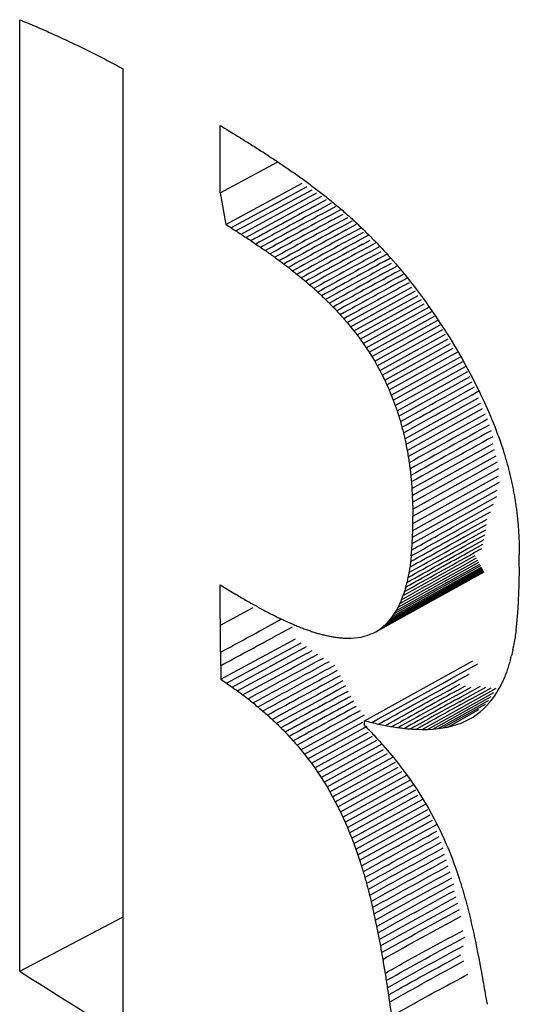
# Model space of a CAD drawing. Units: millimetres. Extents: x 109 to 173, y 41 to 156.
# Drawn here: x 116 to 117, y 87 to 89 of the extents above; entities that cross this region are included whole.
import ezdxf

# ---------------------------------------------------------------- set-up
doc = ezdxf.new("R2010")
doc.units = ezdxf.units.MM
doc.header["$LTSCALE"] = 16.335
doc.layers.get('0').update_dxf_attribs({"linetype": 'CONTINUOUS'})

msp = doc.modelspace()

# ---------------------------------------------------------------- linework, layer by layer
at = {"color": 7, "linetype": 'CONTINUOUS'}
for p, q in [((116.334, 87.5118), (116.334, 89.4146)), ((116.5408, 87.3818), (116.5408, 89.3162)), ((116.7352, 89.0682), (116.7352, 89.203)), ((116.7352, 89.0682), (116.8487, 89.1296)), ((116.7461, 89.0051), (116.8986, 89.0877)), ((116.7352, 89.0682), (116.7461, 89.0051)), ((116.7563, 88.9986), (116.9086, 89.0812)), ((116.7665, 88.9921), (116.9186, 89.0746)), ((116.7766, 88.9856), (116.9284, 89.0681)), ((116.7865, 88.9791), (116.9135, 89.0481)), ((116.9135, 89.0481), (116.9381, 89.0615)), ((116.9236, 89.0418), (116.9478, 89.0549)), ((116.9285, 89.0327), (116.9572, 89.0483)), ((116.9385, 89.0263), (116.9666, 89.0416)), ((116.9484, 89.02), (116.9759, 89.0349)), ((116.9582, 89.0136), (116.9808, 89.0259)), ((116.9678, 89.0071), (116.9899, 89.0192)), ((116.9774, 89.0007), (116.9989, 89.0124)), ((116.9868, 88.9942), (117.0077, 89.0056)), ((116.9917, 88.9852), (117.0165, 88.9987)), ((117.0011, 88.9787), (117.0214, 88.9898)), ((117.0103, 88.9721), (117.0335, 88.9848)), ((117.0194, 88.9654), (117.0348, 88.9739)), ((117.0283, 88.9587), (117.0467, 88.9688)), ((117.0332, 88.9498), (117.0549, 88.9617)), ((117.0421, 88.9431), (117.0565, 88.951)), ((117.0508, 88.9362), (117.0678, 88.9456)), ((117.0629, 88.9313), (117.0757, 88.9383)), ((117.076, 88.9377), (117.0859, 88.9263)), ((117.0643, 88.9204), (117.0776, 88.9277)), ((117.0762, 88.9153), (117.0883, 88.922)), ((117.0843, 88.9081), (117.0959, 88.9145)), ((117.0859, 88.9263), (117.0959, 88.9146)), ((117.0959, 88.9146), (117.0992, 88.9106)), ((117.0992, 88.9106), (117.1058, 88.9026)), ((117.0893, 88.8992), (117.1008, 88.9055)), ((117.0973, 88.8919), (117.1083, 88.898)), ((117.1058, 88.9026), (117.1156, 88.8902)), ((116.989, 88.8088), (117.1182, 88.88)), ((116.9957, 88.8007), (117.1255, 88.8723)), ((117.1023, 88.883), (117.1132, 88.889)), ((117.1156, 88.8902), (117.1255, 88.8775)), ((117.1255, 88.8775), (117.1353, 88.8644)), ((117.0023, 88.7925), (117.1305, 88.8632)), ((117.0087, 88.7842), (117.1377, 88.8554)), ((117.1353, 88.8644), (117.1451, 88.851)), ((117.015, 88.7758), (117.1427, 88.8463)), ((117.021, 88.7672), (117.1532, 88.8402)), ((117.1451, 88.851), (117.1516, 88.8419)), ((117.1516, 88.8419), (117.1549, 88.8373)), ((117.1549, 88.8373), (117.1614, 88.8278)), ((116.9821, 88.8167), (116.989, 88.8088)), ((117.027, 88.7585), (117.1583, 88.8311)), ((117.0327, 88.7497), (117.1633, 88.8219)), ((117.0383, 88.7408), (117.1699, 88.8136)), ((117.1614, 88.8278), (117.1646, 88.8231)), ((117.1646, 88.8231), (117.1743, 88.8085)), ((116.989, 88.8088), (116.9957, 88.8007)), ((116.9957, 88.8007), (117.0023, 88.7925)), ((117.0023, 88.7925), (117.0087, 88.7842)), ((117.0438, 88.7317), (117.175, 88.8043)), ((117.049, 88.7225), (117.1801, 88.7951)), ((117.1743, 88.8085), (117.1841, 88.7936)), ((117.1841, 88.7936), (117.1873, 88.7885)), ((117.0087, 88.7842), (117.015, 88.7758)), ((117.015, 88.7758), (117.021, 88.7672)), ((117.0541, 88.7132), (117.1853, 88.7858)), ((117.0591, 88.7037), (117.1905, 88.7764)), ((117.1873, 88.7885), (117.1938, 88.7782)), ((117.1938, 88.7782), (117.2034, 88.7624)), ((117.021, 88.7672), (117.027, 88.7585)), ((117.027, 88.7585), (117.0327, 88.7497)), ((117.0638, 88.694), (117.1957, 88.7671)), ((117.0684, 88.6842), (117.2009, 88.7576)), ((117.2034, 88.7624), (117.2111, 88.7493)), ((117.0327, 88.7497), (117.0383, 88.7408)), ((117.0383, 88.7408), (117.0438, 88.7317)), ((117.0728, 88.6742), (117.2102, 88.7504)), ((117.077, 88.6641), (117.2151, 88.7407)), ((117.2111, 88.7493), (117.2185, 88.7363)), ((117.2185, 88.7363), (117.2257, 88.7235)), ((117.0438, 88.7317), (117.049, 88.7225)), ((117.049, 88.7225), (117.0541, 88.7132)), ((117.081, 88.6538), (117.2199, 88.7309)), ((117.0848, 88.6433), (117.2252, 88.7212)), ((117.2257, 88.7235), (117.2326, 88.7108)), ((117.0541, 88.7132), (117.0591, 88.7037)), ((117.0591, 88.7037), (117.0638, 88.694)), ((117.0638, 88.694), (117.0684, 88.6842)), ((117.0885, 88.6327), (117.2299, 88.7112)), ((117.092, 88.6219), (117.2345, 88.701)), ((117.2326, 88.7108), (117.2392, 88.6982)), ((117.2392, 88.6982), (117.2456, 88.6857)), ((117.0684, 88.6842), (117.0728, 88.6742)), ((117.0728, 88.6742), (117.077, 88.6641)), ((117.2456, 88.6857), (117.2518, 88.6734)), ((117.077, 88.6641), (117.081, 88.6538)), ((117.1039, 88.5768), (117.2517, 88.6588)), ((117.2476, 88.6696), (117.2517, 88.6719)), ((117.2518, 88.6734), (117.2577, 88.6611)), ((117.2577, 88.6611), (117.2634, 88.649)), ((117.081, 88.6538), (117.0848, 88.6433)), ((117.0848, 88.6433), (117.0885, 88.6327)), ((117.1064, 88.565), (117.2557, 88.6479)), ((117.1087, 88.5531), (117.2596, 88.6369)), ((117.2634, 88.649), (117.2688, 88.6369)), ((117.2688, 88.6369), (117.274, 88.6249)), ((117.0885, 88.6327), (117.092, 88.6219)), ((117.1108, 88.5409), (117.2653, 88.6267)), ((117.274, 88.6249), (117.279, 88.613)), ((117.279, 88.613), (117.2838, 88.6012)), ((117.2838, 88.6012), (117.2883, 88.5894)), ((117.2883, 88.5894), (117.2925, 88.5777)), ((117.2925, 88.5777), (117.2966, 88.5661)), ((117.1182, 88.477), (117.2806, 88.5673)), ((117.2966, 88.5661), (117.3004, 88.5544)), ((117.1191, 88.4635), (117.2837, 88.5551)), ((117.1197, 88.4499), (117.2867, 88.5428)), ((117.1201, 88.436), (117.2896, 88.5302)), ((117.1203, 88.4218), (117.2923, 88.5175)), ((117.1203, 88.4074), (117.2914, 88.5026)), ((117.1172, 88.4902), (117.1182, 88.477)), ((117.1201, 88.3935), (117.2934, 88.4899)), ((117.1182, 88.477), (117.1191, 88.4635)), ((117.1189, 88.3671), (117.2881, 88.4612)), ((117.1191, 88.4635), (117.1197, 88.4499)), ((117.1196, 88.38), (117.2885, 88.4739)), ((117.1197, 88.4499), (117.1201, 88.436)), ((117.2098, 88.4056), (117.2817, 88.4457)), ((117.1201, 88.436), (117.1203, 88.4218)), ((117.1203, 88.4074), (117.1203, 88.4218)), ((117.2147, 88.3969), (117.2753, 88.4307)), ((117.1201, 88.3935), (117.1203, 88.4074)), ((117.2193, 88.3887), (117.2687, 88.4162)), ((117.2236, 88.3808), (117.2675, 88.4053)), ((117.3295, 88.4157), (117.3305, 88.404)), ((117.3305, 88.404), (117.3314, 88.3922)), ((117.1189, 88.3671), (117.1196, 88.38)), ((117.1196, 88.38), (117.1201, 88.3935)), ((117.2277, 88.3735), (117.266, 88.3948)), ((117.2316, 88.3666), (117.2643, 88.3848)), ((117.3314, 88.3922), (117.3321, 88.3804)), ((117.3321, 88.3804), (117.3326, 88.3685)), ((117.118, 88.3546), (117.1189, 88.3671)), ((117.2352, 88.3601), (117.2625, 88.3752)), ((117.2386, 88.354), (117.2604, 88.3661)), ((117.3326, 88.3685), (117.3329, 88.3565)), ((117.1169, 88.3426), (117.118, 88.3546)), ((117.2417, 88.3483), (117.2581, 88.3574)), ((117.3329, 88.3565), (117.333, 88.3444)), ((117.3329, 88.3323), (117.333, 88.3444)), ((117.0794, 88.2213), (117.2574, 88.3201)), ((117.0834, 88.2272), (117.2558, 88.3229)), ((117.0872, 88.2335), (117.254, 88.3261)), ((117.0908, 88.2402), (117.252, 88.3298)), ((117.0942, 88.2474), (117.2498, 88.3338)), ((117.3326, 88.32), (117.3329, 88.3323)), ((117.3326, 88.32), (117.3327, 88.3024)), ((117.046, 88.1909), (117.2626, 88.3108)), ((117.0565, 88.1977), (117.2621, 88.3116)), ((117.0614, 88.2016), (117.2616, 88.3125)), ((117.0662, 88.206), (117.2609, 88.3139)), ((117.0708, 88.2107), (117.2599, 88.3156)), ((117.0752, 88.2158), (117.2588, 88.3176)), ((117.3326, 88.2853), (117.3327, 88.3024)), ((116.7355, 88.1498), (116.7352, 88.2848)), ((116.7352, 88.2848), (116.7643, 88.2669)), ((117.3322, 88.2687), (117.3326, 88.2853)), ((117.3316, 88.2526), (117.3322, 88.2687)), ((117.3307, 88.2371), (117.3316, 88.2526)), ((116.7353, 88.2039), (116.801, 88.2394)), ((117.0752, 88.2158), (117.0794, 88.2213)), ((117.0794, 88.2213), (117.0834, 88.2272)), ((117.0834, 88.2272), (117.0872, 88.2335)), ((117.0872, 88.2335), (117.0908, 88.2402)), ((117.3281, 88.2075), (117.3295, 88.222)), ((117.3295, 88.222), (117.3307, 88.2371)), ((116.818, 88.1945), (116.8569, 88.2156)), ((117.0565, 88.1977), (117.0614, 88.2016)), ((117.0614, 88.2016), (117.0662, 88.206)), ((117.0662, 88.206), (117.0708, 88.2107)), ((117.0708, 88.2107), (117.0752, 88.2158)), ((117.3264, 88.1935), (117.3281, 88.2075)), ((116.8406, 88.1796), (116.8793, 88.2005)), ((117.0228, 88.1817), (117.0289, 88.1834)), ((117.0289, 88.1834), (117.0348, 88.1856)), ((117.0348, 88.1856), (117.0405, 88.1881)), ((117.0405, 88.1881), (117.046, 88.1909)), ((117.046, 88.1909), (117.0513, 88.1941)), ((117.0513, 88.1941), (117.0565, 88.1977)), ((116.736, 88.0957), (116.8852, 88.1765)), ((116.7475, 88.0879), (116.8965, 88.1687)), ((116.9827, 88.1781), (116.9898, 88.1778)), ((116.9898, 88.1778), (116.9968, 88.1779)), ((116.9968, 88.1779), (117.0035, 88.1784)), ((117.0035, 88.1784), (117.0101, 88.1791)), ((117.0101, 88.1791), (117.0166, 88.1802)), ((117.0166, 88.1802), (117.0228, 88.1817)), ((116.7355, 88.1498), (116.736, 88.0957)), ((116.7587, 88.0801), (116.9078, 88.161)), ((116.9081, 88.1474), (116.919, 88.1533)), ((116.9193, 88.1398), (116.9302, 88.1458)), ((117.316, 88.1387), (117.317, 88.1425)), ((117.3198, 88.1545), (117.3206, 88.1587)), ((116.9359, 88.1353), (116.9413, 88.1382)), ((117.0235, 88.0128), (117.2403, 88.1326)), ((117.1987, 88.0774), (117.2141, 88.0859)), ((116.9873, 88.0701), (116.9911, 88.0722)), ((117.1496, 87.9955), (117.2818, 88.0692)), ((117.2028, 88.0701), (117.2257, 88.0828)), ((117.2066, 88.0632), (117.237, 88.0801)), ((117.2178, 88.061), (117.2554, 88.082)), ((117.2287, 88.0593), (117.2661, 88.0801)), ((117.2793, 88.0565), (117.2846, 88.0641)), ((117.2846, 88.0641), (117.288, 88.0695)), ((117.288, 88.0695), (117.2897, 88.0722)), ((117.2897, 88.0722), (117.2913, 88.0751)), ((117.2913, 88.0751), (117.2945, 88.0808)), ((116.9928, 88.06), (116.9966, 88.0621)), ((117.1602, 87.9961), (117.2767, 88.061)), ((117.1705, 87.997), (117.2713, 88.0533)), ((117.1804, 87.9984), (117.2656, 88.046)), ((117.2101, 88.0568), (117.2178, 88.061)), ((117.2134, 88.0508), (117.2211, 88.0551)), ((117.2211, 88.0551), (117.2287, 88.0593)), ((117.2676, 88.0425), (117.2736, 88.0493)), ((117.2736, 88.0493), (117.2793, 88.0565)), ((116.8961, 87.9549), (117.0237, 88.0248)), ((117.0092, 88.0298), (117.0154, 88.0333)), ((117.19, 88.0002), (117.2522, 88.035)), ((117.2405, 88.0202), (117.2477, 88.0251)), ((117.2477, 88.0251), (117.2547, 88.0305)), ((117.2547, 88.0305), (117.2613, 88.0363)), ((117.2613, 88.0363), (117.2676, 88.0425)), ((116.9033, 87.9459), (117.0201, 88.0099)), ((117.0235, 88.0036), (117.0235, 88.0128)), ((117.1992, 88.0024), (117.2081, 88.0051)), ((117.2081, 88.0051), (117.2167, 88.0082)), ((117.2167, 88.0082), (117.225, 88.0118)), ((117.225, 88.0118), (117.2327, 88.0161)), ((117.225, 88.0118), (117.2329, 88.0158)), ((117.2329, 88.0158), (117.2405, 88.0202)), ((116.9104, 87.9369), (117.0288, 88.0017)), ((116.9172, 87.9277), (117.031, 87.9901)), ((117.1273, 87.9957), (117.1386, 87.9954)), ((117.1386, 87.9954), (117.1496, 87.9955)), ((117.1496, 87.9955), (117.1602, 87.9961)), ((117.1602, 87.9961), (117.1705, 87.997)), ((117.1705, 87.997), (117.1804, 87.9984)), ((117.1804, 87.9984), (117.19, 88.0002)), ((117.19, 88.0002), (117.1992, 88.0024)), ((116.9239, 87.9184), (117.0396, 87.9819)), ((116.9303, 87.9091), (117.0481, 87.9737)), ((116.9366, 87.8996), (117.0589, 87.9668)), ((116.8886, 87.9638), (116.8961, 87.9549)), ((116.8961, 87.9549), (116.9033, 87.9459)), ((116.9033, 87.9459), (116.9104, 87.9369)), ((116.9427, 87.8901), (117.0617, 87.9555)), ((116.9486, 87.8804), (117.0697, 87.947)), ((117.0604, 87.964), (117.069, 87.9541)), ((117.069, 87.9541), (117.0772, 87.9443)), ((116.9104, 87.9369), (116.9172, 87.9277)), ((116.9172, 87.9277), (116.9239, 87.9184)), ((116.9543, 87.8706), (117.0798, 87.9397)), ((116.9598, 87.8608), (117.0852, 87.9298)), ((117.0772, 87.9443), (117.0852, 87.9345)), ((117.0852, 87.9345), (117.0929, 87.9247)), ((116.9239, 87.9184), (116.9303, 87.9091)), ((116.9303, 87.9091), (116.9366, 87.8996)), ((116.9651, 87.8508), (117.0906, 87.9199)), ((116.9703, 87.8407), (117.0981, 87.9111)), ((117.0929, 87.9247), (117.1004, 87.9149)), ((117.1004, 87.9149), (117.1077, 87.9051)), ((116.9366, 87.8996), (116.9427, 87.8901)), ((116.9427, 87.8901), (116.9486, 87.8804)), ((116.9753, 87.8306), (117.1083, 87.9038)), ((116.9802, 87.8203), (117.1138, 87.8939)), ((117.1077, 87.9051), (117.1146, 87.8953)), ((117.1146, 87.8953), (117.1214, 87.8855)), ((116.9486, 87.8804), (116.9543, 87.8706)), ((116.9543, 87.8706), (116.9598, 87.8608)), ((116.9849, 87.8099), (117.1205, 87.8846)), ((116.9894, 87.7993), (117.126, 87.8746)), ((117.1214, 87.8855), (117.1279, 87.8758)), ((117.1279, 87.8758), (117.1342, 87.866)), ((116.9598, 87.8608), (116.9651, 87.8508)), ((116.9651, 87.8508), (116.9703, 87.8407)), ((116.9938, 87.7887), (117.1303, 87.864)), ((117.1342, 87.866), (117.1403, 87.8562)), ((117.1403, 87.8562), (117.1462, 87.8464)), ((116.9703, 87.8407), (116.9753, 87.8306)), ((116.9753, 87.8306), (116.9802, 87.8203)), ((117.1462, 87.8464), (117.1519, 87.8366)), ((117.1519, 87.8366), (117.1574, 87.8268)), ((116.9802, 87.8203), (116.9849, 87.8099)), ((116.9849, 87.8099), (116.9894, 87.7993)), ((117.1574, 87.8268), (117.1626, 87.817)), ((117.1626, 87.817), (117.1677, 87.8072)), ((116.9894, 87.7993), (116.9938, 87.7887)), ((116.9938, 87.7887), (116.9981, 87.778)), ((117.1638, 87.8033), (117.1675, 87.8053)), ((117.1677, 87.8072), (117.1726, 87.7973)), ((117.1726, 87.7973), (117.1773, 87.7874)), ((116.9981, 87.778), (117.0022, 87.7671)), ((117.1773, 87.7874), (117.1819, 87.7775)), ((117.1819, 87.7775), (117.1863, 87.7676)), ((117.0022, 87.7671), (117.0062, 87.7561)), ((117.0062, 87.7561), (117.01, 87.745)), ((117.1863, 87.7676), (117.1905, 87.7577)), ((117.1905, 87.7577), (117.1945, 87.7477)), ((117.01, 87.745), (117.0137, 87.7337)), ((117.1945, 87.7477), (117.1985, 87.7377)), ((117.1985, 87.7377), (117.2022, 87.7276)), ((117.2022, 87.7276), (117.2059, 87.7175)), ((117.2059, 87.7175), (117.2093, 87.7074)), ((117.2093, 87.7074), (117.2127, 87.6973)), ((116.334, 87.5118), (116.5408, 87.6206)), ((117.2453, 87.5711), (117.2475, 87.5602)), ((117.2475, 87.5602), (117.2497, 87.5492)), ((117.2497, 87.5492), (117.2518, 87.5381)), ((117.2518, 87.5381), (117.256, 87.5158)), ((117.2674, 87.4518), (117.2684, 87.4458))]:
    msp.add_line(p, q, dxfattribs=at)
at = {"color": 250, "linetype": 'CONTINUOUS'}
for p, q in [((117.1386, 87.9954), (117.2866, 88.0778)), ((117.2393, 88.0581), (117.2765, 88.0788)), ((117.2164, 88.0453), (117.2317, 88.0539)), ((117.2317, 88.0539), (117.2393, 88.0581)), ((116.9981, 87.778), (117.1401, 87.8563)), ((117.0022, 87.7671), (117.1451, 87.8459)), ((117.0062, 87.7561), (117.1499, 87.8354)), ((117.01, 87.745), (117.1547, 87.8248)), ((117.0137, 87.7337), (117.1593, 87.8141))]:
    msp.add_line(p, q, dxfattribs=at)
at = {"color": 7, "linetype": 'CONTINUOUS'}
for centre, radius, start, end in [((147.7241, 32.229), 64.6247, 118.463938, 118.592336), ((143.145, 40.6936), 54.9906, 118.47294, 118.61821), ((140.8862, 44.8864), 50.2178, 118.48157, 118.64113), ((139.0981, 48.209), 46.4343, 118.49038, 118.66349), ((137.6491, 50.9045), 43.3637, 118.49935, 118.6853), ((136.453, 53.1325), 40.8248, 118.50843, 118.70659), ((135.4508, 55.0018), 38.6935, 118.51761, 118.72738), ((134.6007, 56.5896), 36.8823, 118.52687, 118.74768), ((133.1029, 59.3582), 33.7243, 118.53734, 118.77109), ((132.5182, 60.4551), 32.4711, 118.54665, 118.79052), ((132.0113, 61.4078), 31.3818, 118.55599, 118.80947), ((131.5703, 62.2388), 30.431, 118.56536, 118.82794), ((131.7749, 61.8897), 30.8252, 118.58054, 118.84096), ((130.2818, 64.6355), 27.6896, 118.58543, 118.8674), ((130.0123, 65.1487), 27.0998, 118.59469, 118.88449), ((129.7784, 65.5959), 26.585, 118.60394, 118.9011), ((130.0594, 65.1059), 27.1395, 118.61209, 118.91344), ((128.9574, 67.1285), 24.826, 118.62396, 118.93668), ((129.2554, 66.6063), 25.417, 118.63163, 118.94807), ((129.132, 66.8486), 25.135, 118.64084, 118.96276), ((128.6404, 67.7579), 24.0911, 118.65113, 118.98058), ((128.5779, 67.8877), 23.937, 118.66017, 118.99422), ((127.9808, 68.9883), 22.6746, 118.67006, 119.01683), ((145.8961, 36.9074), 59.1036, 118.970109, 119.143544), ((149.6515, 30.1515), 66.8213, 118.983411, 119.13881), ((154.6046, 21.242), 77.0031, 118.996885, 119.133548), ((161.3793, 9.0575), 90.9324, 119.010475, 119.127806), ((91.5582, 134.4318), 52.6917, 299.01789, 299.13208), ((93.3559, 131.1791), 49.0036, 299.00095, 299.14752), ((93.4415, 131.0312), 48.8238, 299.0051, 299.1443), ((92.9139, 131.9868), 49.9059, 299.01067, 299.13907), ((90.1783, 136.8829), 55.5567, 298.99459, 299.14451), ((91.7771, 134.0095), 52.2609, 298.99574, 299.14784), ((93.4507, 131.0032), 48.8123, 298.99589, 299.1509), ((81.373, 152.7328), 73.7076, 298.993996, 299.122311), ((85.1256, 145.9749), 65.9718, 298.993908, 299.131593), ((88.0001, 140.801), 60.0464, 298.994045, 299.139051), ((76.4677, 161.5705), 83.8208, 298.994137, 299.111415), ((97.3907, 124.0021), 40.7383, 298.34987, 298.48187), ((95.3835, 127.6915), 44.9622, 298.35233, 298.50436), ((152.893, 21.6517), 75.6082, 118.420527, 118.539881), ((147.6186, 31.4255), 64.49, 118.426575, 118.567065), ((146.0477, 34.3714), 61.1396, 118.434433, 118.589257), ((145.4784, 35.47), 59.8906, 118.444056, 118.609101), ((144.1389, 37.9784), 57.0353, 118.45488, 118.62957), ((139.8575, 45.8812), 48.0355, 118.45646, 118.65834), ((137.1787, 50.8316), 42.3951, 118.46151, 118.68442), ((135.0681, 54.7328), 37.9478, 118.46696, 118.70989), ((133.374, 57.8646), 34.3757, 118.47283, 118.73469), ((131.3214, 61.6466), 30.061, 118.47878, 118.76307), ((129.2439, 66.2022), 24.9637, 118.83854, 119.16518), ((130.2518, 63.6255), 27.8001, 118.4859, 118.78655), ((129.809, 64.4562), 26.8473, 118.49279, 118.80553), ((129.0776, 66.5389), 24.5808, 118.87749, 119.18527), ((129.0812, 66.5683), 24.5495, 118.91815, 119.20265), ((129.2483, 66.3031), 24.8557, 118.95965, 119.21755), ((129.015, 65.9257), 25.1655, 118.50011, 118.8274), ((127.8023, 68.1593), 22.6126, 118.50949, 118.85794), ((135.7672, 118.1725), 36.3004, 237.63285, 238.01841)]:
    msp.add_arc(centre, radius, start, end, dxfattribs=at)
at = {"color": 250, "linetype": 'CONTINUOUS'}
msp.add_arc((128.1473, 68.3063), 22.5636, 118.97653, 119.2355, dxfattribs=at)
at = {"color": 7, "linetype": 'CONTINUOUS'}
for centre, major_axis, ratio, start_param, end_param in [((146.7272, 105.4006), (41.0431, 5.191), 0.462868, -2.461232, -2.460663), ((146.7272, 105.4041), (41.0471, 4.9766), 0.468618, -2.458942, -2.458372), ((146.7272, 105.4074), (41.0513, 4.7581), 0.474383, -2.456546, -2.455977), ((146.7272, 105.4105), (41.0556, 4.5355), 0.480161, -2.454043, -2.453472), ((146.7272, 105.4134), (41.06, 4.3086), 0.48595, -2.451427, -2.450856), ((146.7272, 105.4162), (41.0644, 4.0774), 0.491746, -2.448696, -2.448124), ((146.7272, 105.4188), (41.0689, 3.8418), 0.497546, -2.445845, -2.445273), ((146.7272, 105.4213), (41.0733, 3.6016), 0.503347, -2.442872, -2.442299), ((146.7272, 105.4235), (41.0778, 3.3566), 0.509145, -2.439772, -2.439199), ((146.7272, 105.4256), (41.0822, 3.1069), 0.514939, -2.436542, -2.435968), ((146.7272, 105.4276), (41.0865, 2.8523), 0.520723, -2.433178, -2.432603), ((146.7272, 105.4293), (41.0907, 2.5925), 0.526495, -2.429676, -2.429101), ((146.7272, 105.4309), (41.0947, 2.3276), 0.532251, -2.426033, -2.425457), ((146.7272, 105.4397), (41.1133, -0.0756), 0.57869, -2.387315, -2.386097), ((146.7272, 105.4396), (41.1129, -0.3106), 0.582674, -2.382758, -2.381959), ((146.7272, 105.4394), (41.1121, -0.5343), 0.58638, -2.378741, -2.378344), ((146.7272, 105.4392), (41.1111, -0.7223), 0.589437, -2.375608, -2.375214), ((146.7272, 105.4389), (41.1095, -0.9415), 0.592933, 3.911194, 3.911586), ((146.7272, 105.4386), (41.1072, -1.1935), 0.596865, -2.36785, -2.36746), ((146.7272, 105.4381), (41.1037, -1.4802), 0.601227, 3.920045, 3.920432), ((146.7272, 105.4376), (41.0988, -1.8036), 0.606009, 3.925373, 3.925758), ((146.7272, 105.437), (41.092, -2.1661), 0.611201, 3.931377, 3.931761), ((146.7272, 105.4362), (41.0828, -2.5704), 0.616785, 3.938124, 3.938505), ((146.7272, 105.4353), (41.0703, -3.0194), 0.622743, 3.945685, 3.946064), ((146.7272, 105.4343), (41.0538, -3.5165), 0.629048, 3.954143, 3.95452), ((146.7272, 105.4331), (41.032, -4.0653), 0.63567, 3.963588, 3.963963), ((146.7272, 105.4318), (41.0037, -4.67), 0.642572, 3.97412, 3.974494), ((146.7272, 105.4303), (40.967, -5.3351), 0.649707, 3.98585, 3.986221), ((146.7272, 105.4287), (40.9197, -6.0654), 0.657021, 3.998893, 3.999263), ((146.7272, 105.4268), (40.8594, -6.866), 0.66445, 4.013374, 4.013742), ((146.7272, 105.4248), (40.7829, -7.7423), 0.671918, 4.029423, 4.029789), ((146.7272, 105.4226), (40.6821, -8.739), 0.679628, 4.047883, 4.048248), ((146.7272, 105.4201), (40.5598, -9.7881), 0.686902, 4.067554, 4.067917), ((146.7272, 105.4174), (40.4079, -10.9288), 0.693905, 4.089161, 4.089523), ((146.7272, 105.4145), (40.2205, -12.1646), 0.700508, -2.170399, -2.170039), ((146.7272, 105.4114), (39.9919, -13.4976), 0.706572, -2.144718, -2.144359), ((146.7272, 105.2485), (41.1123, -0.487), 0.585628, -2.381055, -2.38069), ((146.7272, 105.2483), (41.1112, -0.7104), 0.589283, -2.377446, -2.377085), ((146.7272, 105.2481), (41.1094, -0.9561), 0.593216, -2.373472, -2.373115), ((146.7272, 105.408), (39.716, -14.9275), 0.711946, -2.116997, -2.11664), ((146.7272, 105.4043), (39.3875, -16.4513), 0.716477, -2.087328, -2.086972), ((146.7272, 105.2477), (41.1068, -1.2258), 0.597432, -2.369096, -2.368743), ((146.7272, 105.2473), (41.1031, -1.5216), 0.601934, -2.364278, -2.363929), ((146.7272, 105.2468), (41.0981, -1.8454), 0.606722, -2.358972, -2.358626), ((146.7272, 105.4004), (39.0021, -18.0626), 0.720015, -2.05589, -2.055535), ((146.7272, 105.3962), (38.5578, -19.7516), 0.722418, -2.022956, -2.022603), ((146.7272, 105.2462), (41.0913, -2.1998), 0.611799, -2.353123, -2.352781), ((146.7272, 105.2456), (41.0823, -2.5874), 0.617161, -2.346671, -2.346334), ((146.7272, 105.2448), (41.0705, -3.0115), 0.622807, -2.339549, -2.339216), ((146.7272, 105.3917), (38.055, -21.5051), 0.723567, -1.988893, -1.988541), ((146.7272, 105.2439), (41.0552, -3.4755), 0.628729, -2.331677, -2.331349), ((146.7272, 105.2429), (41.0355, -3.9834), 0.634918, -2.322968, -2.322643), ((146.7272, 105.2418), (41.0101, -4.5398), 0.641358, -2.313319, -2.312999), ((146.7272, 105.3869), (37.4974, -23.3074), 0.723368, 4.32904, 4.329391), ((146.7272, 105.2405), (40.9777, -5.1498), 0.648031, -2.302618, -2.302302), ((146.7272, 105.2391), (40.9363, -5.8191), 0.654909, -2.290734, -2.290423), ((146.7272, 105.2376), (40.8838, -6.5543), 0.661956, -2.277525, -2.277218), ((146.7272, 105.236), (40.8171, -7.3626), 0.669124, -2.262828, -2.262526), ((146.7272, 105.2342), (40.7327, -8.2519), 0.676355, -2.24647, -2.246172), ((146.7272, 105.2323), (40.6213, -9.2728), 0.683866, -2.227486, -2.227193), ((146.7272, 105.2303), (40.4858, -10.3559), 0.690976, -2.207113, -2.206825), ((146.7272, 105.228), (40.3158, -11.5476), 0.697854, -2.184478, -2.184195), ((146.7272, 105.2257), (40.1036, -12.8567), 0.704358, -2.159397, -2.159119), ((146.7272, 105.2231), (39.8404, -14.2911), 0.710316, -2.131714, -2.131441), ((146.7272, 105.2204), (39.5168, -15.8566), 0.715532, -2.101334, -2.101066), ((146.7272, 105.2175), (39.1233, -17.5555), 0.719783, -2.068254, -2.067991), ((146.7272, 105.2145), (38.6516, -19.386), 0.722829, -2.032595, -2.032337), ((146.7272, 105.2112), (38.096, -21.3408), 0.724418, -1.994636, -1.994384), ((146.7272, 105.2078), (37.4549, -23.4069), 0.724311, -1.954834, -1.954587), ((146.7272, 105.0755), (-25.9726, 96.9086), 0.328872, -4.630357, -4.630242), ((146.7272, 105.0665), (-25.977, 104.5729), 0.304734, -4.630382, -4.630274), ((146.7272, 105.0572), (-26.0115, 113.3561), 0.280874, -4.631357, -4.631255), ((146.7272, 105.0475), (-26.0737, 123.5219), 0.257346, -4.633209, -4.633115), ((146.7272, 105.0376), (-26.1613, 135.4216), 0.234201, -4.635873, -4.635786), ((146.7272, 105.0273), (-26.2723, 149.5346), 0.211482, -4.639291, -4.63921), ((146.7272, 105.0168), (-26.4047, 166.5332), 0.189232, -4.643405, -4.643332), ((146.7272, 105.0058), (-26.5526, 186.7736), 0.168059, -4.648033, -4.647966), ((146.7272, 105.1323), (-26.1794, 93.658), 0.338475, -4.629577, -4.629451), ((146.7272, 105.1229), (-26.1711, 99.4848), 0.31872, -4.629188, -4.629071), ((146.7272, 104.9946), (-26.7225, 212.858), 0.146785, -4.653393, -4.653334), ((146.7272, 105.1133), (-26.1841, 106.1205), 0.298689, -4.629483, -4.629373), ((146.7272, 105.1036), (-26.2185, 113.7351), 0.278441, -4.630457, -4.630355), ((146.7272, 104.9831), (-26.9089, 246.5477), 0.126077, -4.659315, -4.659263), ((146.7272, 104.9712), (-27.1101, 291.7004), 0.10596, -4.665754, -4.665709), ((146.7272, 105.0939), (-26.274, 122.5485), 0.258041, -4.632108, -4.632014), ((146.7272, 105.084), (-26.3503, 132.8508), 0.237552, -4.634428, -4.634341), ((146.7272, 105.0739), (-26.4469, 145.0319), 0.217042, -4.637406, -4.637326), ((146.7272, 105.0638), (-26.5632, 159.6296), 0.19658, -4.641028, -4.640956), ((146.7272, 105.0535), (-26.6987, 177.4061), 0.176233, -4.645279, -4.645214), ((146.7272, 105.043), (-26.848, 198.8179), 0.156609, -4.65, -4.649942), ((146.7272, 105.0324), (-27.019, 226.7947), 0.136636, -4.655445, -4.655394), ((146.7272, 105.0216), (-27.2062, 263.4964), 0.116981, -4.661452, -4.661408), ((146.7272, 104.7988), (30.7961, 248.2485), 0.10972, -4.632447, -4.6324), ((146.7272, 104.7752), (31.9272, 173.2823), 0.149484, -4.589784, -4.589723), ((146.7272, 104.7868), (31.3332, 205.4328), 0.129572, -4.612455, -4.612401), ((146.7272, 104.7638), (32.5616, 148.87), 0.168609, -4.564847, -4.564778), ((146.7272, 104.7421), (34.0318, 112.3855), 0.20526, -4.503676, -4.503593), ((146.7272, 104.7528), (33.2696, 128.7951), 0.187543, -4.536032, -4.535956), ((146.7272, 104.5215), (41.1126, 0.4392), 0.569663, -2.393433, -2.39305), ((146.7272, 104.7118), (36.5232, 77.3425), 0.244078, -4.384754, -4.384649), ((146.7272, 104.7216), (35.677, 87.1978), 0.234315, -4.427896, -4.427798), ((146.7272, 104.7317), (34.8393, 98.7299), 0.221103, -4.467624, -4.467534), ((146.7272, 104.5217), (41.1112, 0.7486), 0.564058, -2.397233, -2.396855), ((146.7272, 104.522), (41.109, 1.0713), 0.558061, -2.401127, -2.400754), ((146.7272, 104.5224), (41.106, 1.4075), 0.551651, -2.405099, -2.404731), ((146.7272, 104.5229), (41.1022, 1.7572), 0.544805, -2.409131, -2.408768), ((146.7272, 104.6932), (38.1296, 61.4607), 0.250185, -4.290807, -4.290688), ((146.7272, 104.7023), (37.3506, 68.8417), 0.249594, -4.338764, -4.338652), ((146.7272, 104.5236), (41.0975, 2.1204), 0.537497, -2.413206, -2.412848), ((146.7272, 104.5244), (41.092, 2.4973), 0.529703, -2.417304, -2.416951), ((146.7272, 104.5253), (41.0858, 2.8878), 0.521396, -2.421402, -2.421054), ((146.7272, 104.5263), (41.0787, 3.2922), 0.512547, -2.425477, -2.425135), ((146.7272, 104.5275), (41.0709, 3.7105), 0.503126, -2.429505, -2.429168), ((146.7272, 104.5289), (41.0625, 4.1432), 0.493103, -2.433457, -2.433126), ((146.7272, 104.5304), (41.0536, 4.5904), 0.482444, -2.437306, -2.43698), ((146.7272, 104.5321), (41.0444, 5.0526), 0.471116, -2.441018, -2.440697), ((146.7272, 104.5339), (41.0349, 5.5304), 0.459082, -2.44456, -2.444245), ((146.7272, 104.5359), (41.025, 6.0431), 0.445811, -2.448027, -2.447718), ((146.7272, 104.5381), (41.0156, 6.5554), 0.432204, 3.832074, 3.832377), ((146.7272, 104.5404), (41.0066, 7.0858), 0.417774, 3.829281, 3.829579), ((146.7272, 104.5429), (40.9983, 7.6356), 0.40248, -2.45636, -2.456068), ((146.7272, 104.5456), (40.991, 8.2062), 0.38628, -2.458427, -2.45814), ((146.7272, 104.5485), (40.9848, 8.7994), 0.369133, -2.46005, -2.459769), ((146.7272, 104.5516), (40.9802, 9.4175), 0.350995, -2.461169, -2.460894), ((146.7272, 104.7721), (31.6247, 200.2312), 0.131205, -4.608795, -4.608727), ((146.7272, 104.5548), (40.9775, 10.0632), 0.331824, -2.461716, -2.461448), ((146.7272, 104.5583), (40.9769, 10.7395), 0.311579, -2.461619, -2.461356), ((146.7272, 104.562), (40.9788, 11.4504), 0.290222, -2.460793, -2.460536), ((146.7272, 104.7439), (32.8545, 145.8559), 0.169456, -4.560422, -4.560364), ((146.7272, 104.7578), (32.2184, 169.4732), 0.150701, -4.585811, -4.585734), ((146.7272, 104.7302), (33.5661, 126.2708), 0.188014, -4.530966, -4.53087), ((146.7272, 104.7039), (35.1437, 96.7307), 0.220572, -4.460798, -4.460683), ((146.7272, 104.7169), (34.3327, 110.1734), 0.205294, -4.497764, -4.497694), ((146.7272, 104.679), (36.8221, 75.6344), 0.24179, -4.375889, -4.375754), ((146.7272, 104.6913), (35.9815, 85.3576), 0.233026, -4.420041, -4.419916), ((146.7272, 104.3328), (41.1005, -1.6982), 0.604669, -2.363375, -2.362966), ((146.7272, 104.3322), (41.0859, -2.4384), 0.61529, -2.351443, -2.351044), ((146.7272, 104.6552), (38.3922, 59.9965), 0.245158, -4.28051, -4.280354), ((146.7272, 104.6669), (37.6359, 67.2555), 0.246049, -4.329038, -4.328892), ((146.7272, 104.3313), (41.063, -3.2478), 0.62609, -2.338066, -2.337677), ((146.7272, 104.3302), (41.0289, -4.1349), 0.637011, -2.323045, -2.322666), ((146.7272, 104.3288), (40.9798, -5.1097), 0.647981, -2.306156, -2.305787), ((146.7272, 104.3272), (40.911, -6.1827), 0.658907, -2.287156, -2.286796), ((146.7272, 104.3254), (40.8164, -7.3657), 0.66967, -2.265782, -2.265431), ((146.7272, 104.3233), (40.684, -8.7098), 0.680416, -2.241048, -2.240707), ((146.7272, 104.321), (40.5111, -10.1558), 0.690384, -2.213979, -2.213647), ((146.7272, 104.3185), (40.2836, -11.7467), 0.699635, -2.183772, -2.183449), ((146.7272, 104.3158), (39.9889, -13.4897), 0.707917, -2.150285, -2.149971), ((146.7272, 104.3128), (39.6142, -15.3872), 0.714949, -2.113508, -2.113202), ((146.7272, 104.4253), (40.9896, 8.2528), 0.386212, -2.455784, -2.455283), ((146.7272, 104.4303), (40.9851, 8.6636), 0.37456, -2.456691, -2.456203), ((146.7272, 104.4356), (40.9811, 9.0972), 0.362124, -2.457405, -2.45693), ((146.7272, 104.3096), (39.1477, -17.4344), 0.720432, -2.073613, -2.073316), ((146.7272, 104.3061), (38.5815, -19.6179), 0.72407, -2.03101, -2.030722), ((146.7272, 104.4161), (38.8616, -18.6102), 0.721088, -2.045683, -2.045344), ((146.7272, 104.4119), (38.4186, -20.2474), 0.723037, -2.013772, -2.013443), ((146.7272, 104.4409), (40.978, 9.5552), 0.348857, 3.825302, 3.825763), ((146.7272, 104.4465), (40.9758, 10.0394), 0.334709, 3.825107, 3.825555), ((146.7272, 104.4522), (40.9748, 10.5522), 0.31963, -2.457935, -2.4575), ((146.7272, 104.4581), (40.9751, 11.0961), 0.303568, 3.825792, 3.826215), ((146.7272, 104.4642), (40.9771, 11.6741), 0.286472, -2.456382, -2.455972), ((146.7272, 104.3025), (37.9136, -21.9154), 0.725594, -1.986361, -1.98608), ((146.7272, 104.2986), (37.1507, -24.2974), 0.724795, -1.940555, -1.940283), ((146.7272, 104.4076), (37.9152, -21.9641), 0.723815, -1.980478, -1.980159), ((146.7272, 104.4032), (37.3527, -23.7495), 0.723294, -1.946151, -1.945842), ((146.7272, 104.1403), (-25.9248, 90.8624), 0.351184, -4.631609, -4.631483), ((146.7272, 104.1311), (-25.9069, 94.92), 0.336325, -4.63092, -4.630798), ((146.7272, 104.1217), (-25.9014, 99.1415), 0.322049, -4.630625, -4.630507), ((146.7272, 104.1121), (-25.9066, 103.5282), 0.308363, -4.630669, -4.630555), ((146.7272, 104.2231), (-26.1092, 91.3408), 0.347694, -4.630425, -4.630312), ((146.7272, 104.1023), (-25.9209, 108.0796), 0.295269, -4.631003, -4.630892), ((146.7272, 104.0924), (-25.9429, 112.7937), 0.282771, -4.63158, -4.631473), ((146.7272, 104.2148), (-26.0947, 95.1208), 0.334002, -4.629856, -4.629747), ((146.7272, 104.2064), (-26.0908, 99.0246), 0.320868, -4.629622, -4.629517), ((146.7272, 104.0822), (-25.9712, 117.6664), 0.270864, -4.632362, -4.632258), ((146.7272, 104.0718), (-26.0048, 122.6916), 0.259547, -4.633312, -4.633211), ((146.7272, 104.1979), (-26.0959, 103.044), 0.308311, -4.629677, -4.629575), ((146.7272, 104.1893), (-26.1086, 107.1683), 0.296349, -4.629975, -4.629877), ((146.7272, 104.0613), (-26.0426, 127.8608), 0.248813, -4.634396, -4.634299), ((146.7272, 104.1805), (-26.1276, 111.3834), 0.284994, -4.630476, -4.630381), ((146.7272, 104.1717), (-26.1517, 115.6718), 0.274256, -4.63114, -4.631049), ((146.7272, 104.0505), (-26.0835, 133.1626), 0.238654, -4.635586, -4.635491), ((146.7272, 104.0396), (-26.1268, 138.5831), 0.229063, -4.636855, -4.636763), ((146.7272, 104.1627), (-26.1798, 120.0125), 0.264143, -4.631934, -4.631845), ((146.7272, 104.1537), (-26.2109, 124.3806), 0.254661, -4.632825, -4.632739), ((146.7272, 104.0285), (-26.1718, 144.105), 0.220028, -4.638178, -4.638089), ((146.7272, 104.1445), (-26.2439, 128.7476), 0.24581, -4.633783, -4.633699), ((146.7272, 104.1352), (-26.2782, 133.0811), 0.237592, -4.634781, -4.6347), ((146.7272, 104.0171), (-26.2176, 149.7079), 0.211541, -4.639535, -4.639448), ((146.7272, 104.0056), (-26.2638, 155.3681), 0.203588, -4.640906, -4.640821), ((146.7272, 104.1258), (-26.3128, 137.3456), 0.230005, -4.635796, -4.635716), ((146.7272, 103.994), (-26.3097, 161.0586), 0.196157, -4.642274, -4.642191), ((146.7272, 103.9821), (-26.355, 166.7489), 0.189237, -4.643624, -4.643543), ((146.7272, 103.97), (-26.3921, 171.4481), 0.183869, -4.644721, -4.644556), ((146.7272, 104.0673), (-26.5059, 160.5338), 0.195774, 1.641716, 1.641858), ((146.7272, 103.9448), (-26.438, 177.1125), 0.177771, -4.646012, -4.64593), ((146.7272, 103.9318), (-26.4846, 183.3566), 0.171504, -4.64741, -4.647331), ((146.7272, 104.047), (-26.5385, 164.2638), 0.191161, 1.640822, 1.641074), ((146.7272, 103.9188), (-26.5225, 188.5248), 0.166633, -4.648538, -4.648462), ((146.7272, 103.9058), (-26.5595, 193.6983), 0.162021, -4.64964, -4.649566), ((146.7272, 103.8927), (-26.6021, 199.8896), 0.156822, -4.650924, -4.650781)]:
    msp.add_ellipse(centre, major_axis=major_axis, ratio=ratio, start_param=start_param, end_param=end_param, dxfattribs=at)
for points in [[(117.0953, 88.6109), (117.1431, 88.6377), (117.191, 88.6641), (117.239, 88.6906)], [(117.0983, 88.5997), (117.1466, 88.6267), (117.195, 88.6534), (117.2433, 88.6802)], [(117.1012, 88.5883), (117.1499, 88.6156), (117.1988, 88.6425), (117.2476, 88.6696)], [(117.0378, 88.0093), (117.1084, 88.0488), (117.1795, 88.0872), (117.2501, 88.1267)], [(117.0652, 88.0034), (117.1096, 88.0283), (117.1543, 88.0528), (117.1988, 88.0774)], [(117.0173, 87.7224), (117.066, 87.7496), (117.115, 87.7763), (117.1639, 87.8032)], [(117.0208, 87.7109), (117.0698, 87.7383), (117.1191, 87.7652), (117.1683, 87.7922)], [(117.0242, 87.6993), (117.0735, 87.7269), (117.1231, 87.7539), (117.1726, 87.7811)], [(117.0275, 87.6875), (117.0771, 87.7154), (117.127, 87.7425), (117.1769, 87.7699)], [(117.0306, 87.6756), (117.0806, 87.7037), (117.1309, 87.731), (117.181, 87.7586)], [(117.0337, 87.6636), (117.0833, 87.6915), (117.1334, 87.7187), (117.1832, 87.7461)], [(117.0367, 87.6515), (117.0866, 87.6795), (117.1369, 87.7069), (117.1871, 87.7345)], [(117.0396, 87.6392), (117.0898, 87.6674), (117.1405, 87.6949), (117.1909, 87.7227)], [(117.0424, 87.6267), (117.0929, 87.6552), (117.1439, 87.6829), (117.1947, 87.7108)], [(117.0451, 87.6142), (117.0959, 87.6428), (117.1473, 87.6707), (117.1984, 87.6988)], [(117.0477, 87.6015), (117.0989, 87.6303), (117.1506, 87.6583), (117.202, 87.6867)], [(117.0503, 87.5886), (117.1009, 87.6172), (117.1521, 87.6449), (117.2031, 87.673)], [(117.0528, 87.5756), (117.1037, 87.6044), (117.1553, 87.6323), (117.2066, 87.6605)], [(117.0552, 87.5625), (117.1065, 87.5915), (117.1584, 87.6195), (117.21, 87.648)], [(117.0575, 87.5492), (117.1092, 87.5784), (117.1614, 87.6066), (117.2134, 87.6352)], [(117.0599, 87.5357), (117.1118, 87.5653), (117.1645, 87.5935), (117.2168, 87.6223)], [(117.0669, 87.4933), (117.119, 87.5229), (117.1718, 87.5513), (117.2243, 87.5802)], [(117.0691, 87.4789), (117.1194, 87.5077), (117.1705, 87.535), (117.2212, 87.5629)], [(117.0713, 87.4646), (117.1191, 87.4919), (117.1676, 87.518), (117.2159, 87.5445)], [(117.0734, 87.4503), (117.1227, 87.4784), (117.1727, 87.5053), (117.2224, 87.5327)]]:
    msp.add_open_spline(points, degree=3, dxfattribs=at)
for points, knots in [([(117.0517, 88.0061), (117.0667, 88.0145), (117.1269, 88.048), (117.1873, 88.0811), (117.2325, 88.1061)], [0, 0, 0, 0, 0.249245, 1, 1, 1, 1]), ([(117.0646, 87.5077), (117.0775, 87.5152), (117.1292, 87.5445), (117.1818, 87.5723), (117.2208, 87.5937)], [0, 0, 0, 0, 0.251258, 1, 1, 1, 1]), ([(117.0775, 87.4219), (117.09, 87.4293), (117.1405, 87.4582), (117.192, 87.4851), (117.2302, 87.5059)], [0, 0, 0, 0, 0.251792, 1, 1, 1, 1])]:
    msp.add_open_spline(points, degree=3, knots=knots, dxfattribs=at)

doc.saveas('drawing.dxf')
